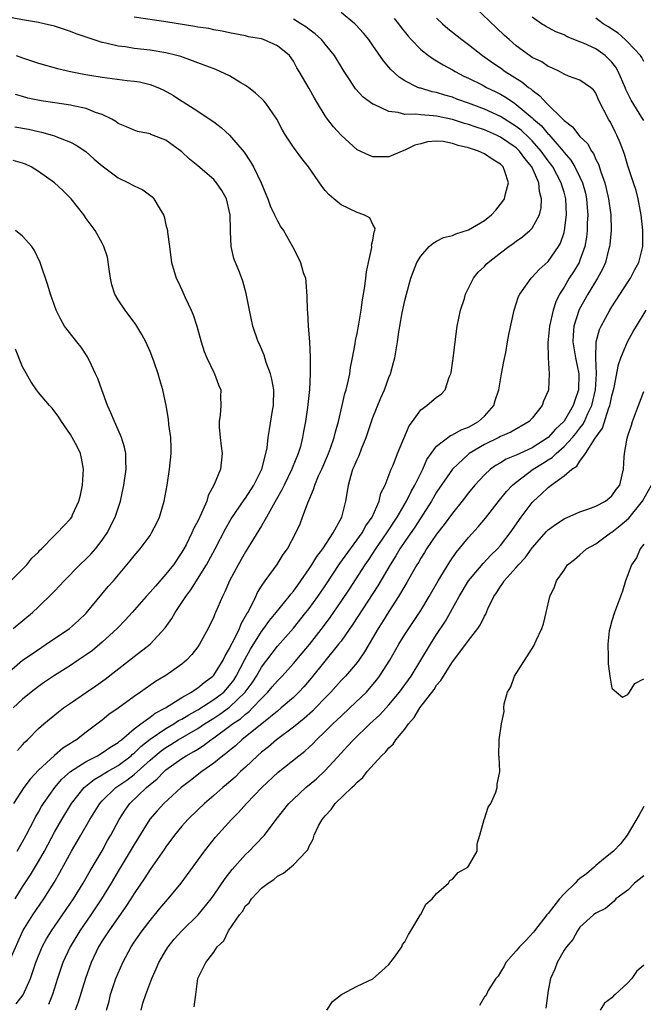
# Model space of a CAD drawing. Units: inches. Extents: x 2589000 to 2592000, y 1485000 to 1488000.
# Drawn here: x 2589215 to 2589293, y 1485762 to 1485886 of the extents above; entities that cross this region are included whole.
import ezdxf

# ---------------------------------------------------------------- set-up
doc = ezdxf.new("R2010")
doc.units = ezdxf.units.IN
doc.header["$MEASUREMENT"] = 0
doc.layers.add('LD25891485_2ft', color=200, linetype='Continuous')

msp = doc.modelspace()

# ---------------------------------------------------------------- linework, layer by layer
at = {"layer": 'LD25891485_2ft'}
for points, elevation in [([(2589214.19, 1485761.81), (2589215.05, 1485762.95), (2589215.98, 1485765), (2589216.26, 1485765.74), (2589216.65, 1485767), (2589217.45, 1485769), (2589218, 1485770), (2589218.63, 1485771), (2589220.02, 1485773), (2589221.37, 1485775), (2589222.59, 1485777), (2589223.47, 1485778.53), (2589224.97, 1485781.03), (2589225.67, 1485782.33), (2589226.06, 1485783), (2589227.13, 1485785), (2589227.86, 1485786.14), (2589228.48, 1485787), (2589230.54, 1485789), (2589231, 1485789.39), (2589231.9, 1485790.1), (2589232.76, 1485791), (2589233, 1485791.21), (2589235, 1485792.63), (2589235.56, 1485793), (2589236.49, 1485793.51), (2589237, 1485793.84), (2589237.72, 1485794.28), (2589238.64, 1485795), (2589239, 1485795.23), (2589241, 1485796.71), (2589241.36, 1485797), (2589242.35, 1485797.65), (2589243, 1485798.24), (2589243.45, 1485798.55), (2589243.89, 1485799), (2589245, 1485800.21), (2589245.81, 1485801), (2589246.36, 1485801.64), (2589247, 1485802.41), (2589247.3, 1485802.7), (2589247.58, 1485803), (2589249, 1485804.58), (2589250.11, 1485805.89), (2589251.01, 1485806.99), (2589252.77, 1485809.23), (2589253.62, 1485810.38), (2589255, 1485812.38), (2589256.05, 1485813.95), (2589258.01, 1485817), (2589258.42, 1485817.58), (2589259.36, 1485819), (2589260.73, 1485821), (2589262.03, 1485823), (2589263.2, 1485825), (2589263.78, 1485826.22), (2589264.24, 1485827), (2589265, 1485828.53), (2589265.25, 1485829), (2589265.78, 1485830.22), (2589266.32, 1485831), (2589267, 1485831.9), (2589268.75, 1485833.25), (2589269, 1485833.33), (2589270.06, 1485833.94), (2589271, 1485834.29), (2589272.27, 1485835), (2589273, 1485835.69), (2589274.19, 1485837), (2589274.36, 1485837.64), (2589274.82, 1485839), (2589275.16, 1485841), (2589275.45, 1485842.55), (2589275.67, 1485843.67), (2589275.91, 1485845), (2589276.05, 1485845.95), (2589276.72, 1485849), (2589277, 1485849.8), (2589277.29, 1485850.71), (2589277.43, 1485851), (2589278.85, 1485853), (2589279, 1485853.13), (2589279.89, 1485854.11), (2589281, 1485855.1), (2589282.32, 1485857), (2589282.56, 1485857.44), (2589283, 1485858.77), (2589283.06, 1485859), (2589283.31, 1485861), (2589283.24, 1485863), (2589283, 1485863.83), (2589282.72, 1485864.72), (2589282.65, 1485865), (2589281.58, 1485867), (2589281.34, 1485867.34), (2589281, 1485867.78), (2589280.12, 1485869), (2589279, 1485870.27), (2589278.64, 1485870.64), (2589277.61, 1485871.61), (2589277, 1485872.08), (2589275, 1485873.34), (2589273, 1485874.28), (2589271, 1485875.01), (2589269.53, 1485875.53), (2589269, 1485875.75), (2589268.01, 1485876.01), (2589267, 1485876.35), (2589266.44, 1485876.44), (2589265, 1485876.88), (2589264.9, 1485876.9), (2589264.65, 1485877), (2589263, 1485877.83), (2589262.28, 1485878.28), (2589261.24, 1485879.24), (2589261, 1485879.55), (2589260.32, 1485880.32), (2589259, 1485882.26), (2589258.48, 1485883), (2589257.8, 1485883.8), (2589256.86, 1485884.86), (2589256.71, 1485885), (2589255, 1485886.4)], 11402), ([(2589225.55, 1485761), (2589225.86, 1485762.14), (2589226.04, 1485763), (2589226.72, 1485765), (2589227, 1485765.69), (2589227.58, 1485767), (2589228.64, 1485769), (2589229, 1485769.55), (2589230, 1485771), (2589231, 1485772.31), (2589232.22, 1485773.78), (2589233, 1485774.67), (2589233.3, 1485775), (2589234.93, 1485777), (2589236.37, 1485779), (2589237.84, 1485781), (2589239.24, 1485782.76), (2589241.24, 1485785), (2589242.13, 1485785.87), (2589243.13, 1485787), (2589245.06, 1485789), (2589247.08, 1485790.92), (2589249.68, 1485793), (2589250.43, 1485793.57), (2589251, 1485794.08), (2589251.47, 1485794.53), (2589251.9, 1485795), (2589253, 1485796.04), (2589253.96, 1485797), (2589255, 1485797.99), (2589256.11, 1485799), (2589258.18, 1485801), (2589258.57, 1485801.43), (2589259, 1485801.94), (2589259.48, 1485802.52), (2589259.82, 1485803), (2589261.1, 1485805), (2589262.26, 1485807), (2589263, 1485808.22), (2589263.49, 1485809), (2589265, 1485811.26), (2589266.06, 1485813), (2589267.2, 1485815), (2589268.64, 1485817.36), (2589269.46, 1485818.54), (2589271, 1485820.42), (2589272.22, 1485821.78), (2589273.13, 1485822.87), (2589274.89, 1485825.11), (2589275.78, 1485826.22), (2589276.52, 1485827), (2589277, 1485827.39), (2589279.13, 1485829), (2589280.29, 1485829.71), (2589281, 1485830.2), (2589281.5, 1485830.5), (2589282, 1485831), (2589283, 1485831.85), (2589284.07, 1485833), (2589284.5, 1485833.5), (2589285, 1485834.17), (2589285.38, 1485834.62), (2589285.56, 1485835), (2589286, 1485836), (2589286.5, 1485837), (2589286.97, 1485839), (2589287.09, 1485841), (2589287, 1485843), (2589287.04, 1485845), (2589287.45, 1485846.55), (2589287.65, 1485847), (2589288.74, 1485849), (2589289, 1485849.43), (2589291, 1485852.5), (2589291.35, 1485853), (2589291.91, 1485854.09), (2589292.38, 1485855), (2589292.88, 1485857), (2589292.91, 1485859), (2589292.68, 1485861), (2589292.6, 1485861.4), (2589292.3, 1485863), (2589292.04, 1485864.04), (2589291.73, 1485865), (2589291, 1485867.15), (2589290.59, 1485868.59), (2589290.04, 1485870.04), (2589289.62, 1485871), (2589289.41, 1485871.41), (2589289, 1485872.28), (2589288.75, 1485872.75), (2589288.58, 1485873), (2589287.37, 1485875.37), (2589287, 1485876.29), (2589286.69, 1485876.69), (2589286.32, 1485877), (2589285, 1485877.92), (2589283.58, 1485878.42), (2589283, 1485878.68), (2589282.44, 1485879), (2589281.47, 1485879.47), (2589281, 1485879.63), (2589280.2, 1485880.2), (2589279, 1485880.77), (2589278.65, 1485881), (2589277, 1485882.21), (2589276.1, 1485883), (2589275.54, 1485883.54), (2589274.5, 1485884.5), (2589271.88, 1485887)], 11396), ([(2589214.3, 1485781), (2589215, 1485782.17), (2589215.46, 1485783), (2589215.96, 1485783.96), (2589216.65, 1485785.35), (2589217, 1485785.91), (2589217.39, 1485786.61), (2589217.64, 1485787), (2589219.04, 1485789), (2589219.94, 1485790.06), (2589221, 1485791), (2589223, 1485792.28), (2589224.42, 1485793), (2589225, 1485793.35), (2589225.96, 1485794.04), (2589227, 1485794.66), (2589227.17, 1485794.83), (2589227.41, 1485795), (2589229, 1485796.36), (2589229.83, 1485797), (2589231, 1485797.86), (2589231.64, 1485798.36), (2589232.94, 1485799), (2589235, 1485800.31), (2589236.21, 1485801), (2589236.66, 1485801.34), (2589237, 1485801.54), (2589237.79, 1485802.21), (2589238.9, 1485803), (2589239, 1485803.11), (2589240.19, 1485805), (2589240.44, 1485805.56), (2589241, 1485806.46), (2589241.16, 1485806.84), (2589241.54, 1485807.54), (2589242.22, 1485809), (2589242.43, 1485809.57), (2589243, 1485810.52), (2589243.16, 1485810.84), (2589243.27, 1485811), (2589243.62, 1485811.62), (2589244.29, 1485813), (2589244.5, 1485813.5), (2589245, 1485814.3), (2589245.48, 1485815), (2589246.97, 1485817.03), (2589247.73, 1485818.27), (2589248.26, 1485819), (2589249.32, 1485821), (2589249.84, 1485822.16), (2589250.17, 1485823), (2589250.8, 1485824.8), (2589251.54, 1485826.46), (2589251.68, 1485827), (2589252.17, 1485828.17), (2589252.56, 1485829), (2589253.41, 1485831), (2589253.66, 1485831.66), (2589254.13, 1485833), (2589254.3, 1485833.7), (2589254.68, 1485835), (2589255.14, 1485837), (2589255.48, 1485838.52), (2589255.63, 1485839), (2589255.85, 1485839.85), (2589256.08, 1485841), (2589256.19, 1485841.81), (2589256.44, 1485843), (2589256.76, 1485844.76), (2589256.82, 1485845.18), (2589257, 1485846.05), (2589257.22, 1485847.22), (2589257.51, 1485849), (2589257.7, 1485850.3), (2589257.98, 1485851.98), (2589258.12, 1485853), (2589258.18, 1485853.82), (2589258.43, 1485855), (2589258.87, 1485856.87), (2589258.87, 1485857), (2589258.83, 1485857.17), (2589259, 1485857.78), (2589259.15, 1485858.85), (2589259.24, 1485859), (2589259.28, 1485859.28), (2589259, 1485859.75), (2589258.6, 1485860.6), (2589257.87, 1485861), (2589257, 1485861.29), (2589255, 1485862.25), (2589254.58, 1485862.58), (2589254.09, 1485863), (2589253.49, 1485863.49), (2589253, 1485864.05), (2589252.58, 1485864.58), (2589250.89, 1485867), (2589250.06, 1485868.06), (2589249, 1485869.48), (2589248, 1485871), (2589247.64, 1485871.64), (2589246.92, 1485873), (2589245.56, 1485875), (2589245.31, 1485875.31), (2589245, 1485875.6), (2589244.26, 1485876.26), (2589243.35, 1485877), (2589243, 1485877.25), (2589242.41, 1485877.59), (2589241, 1485878.44), (2589239.83, 1485879), (2589239.25, 1485879.25), (2589237, 1485880.07), (2589236.33, 1485880.33), (2589234.86, 1485880.86), (2589234.35, 1485881), (2589233, 1485881.34), (2589231, 1485881.66), (2589229, 1485881.89), (2589227.92, 1485882.08), (2589227, 1485882.19), (2589225.43, 1485882.57), (2589225, 1485882.66), (2589223.23, 1485883.23), (2589223, 1485883.32), (2589221.74, 1485883.74), (2589221, 1485884.04), (2589220.26, 1485884.26), (2589219, 1485884.68), (2589217.72, 1485885), (2589217, 1485885.15), (2589215, 1485885.49), (2589213, 1485885.86)], 11408), ([(2589213.48, 1485767.48), (2589215.02, 1485771), (2589216.27, 1485773), (2589217.66, 1485775), (2589218.95, 1485777.05), (2589219.68, 1485778.32), (2589221.13, 1485781), (2589222.32, 1485783), (2589223.46, 1485785), (2589224.69, 1485787), (2589225, 1485787.34), (2589226.7, 1485789), (2589228.08, 1485789.92), (2589229, 1485790.65), (2589231, 1485792.45), (2589231.63, 1485793), (2589232.4, 1485793.6), (2589233, 1485794.05), (2589233.6, 1485794.4), (2589234.54, 1485795), (2589237, 1485796.42), (2589237.86, 1485797), (2589239, 1485797.72), (2589239.78, 1485798.22), (2589241, 1485799.09), (2589242.97, 1485801), (2589243.82, 1485802.18), (2589244.36, 1485803), (2589245, 1485804.13), (2589245.66, 1485805), (2589247, 1485806.77), (2589249, 1485809.05), (2589250.59, 1485811), (2589251, 1485811.52), (2589252.07, 1485813), (2589253, 1485814.36), (2589254.85, 1485817.15), (2589257.64, 1485821), (2589258.11, 1485821.89), (2589258.9, 1485823), (2589259.78, 1485825), (2589260.01, 1485825.99), (2589260.52, 1485827), (2589261.3, 1485829), (2589261.53, 1485829.53), (2589262.1, 1485831), (2589263.55, 1485834.45), (2589263.97, 1485835), (2589265, 1485836.47), (2589265.76, 1485837), (2589267, 1485838.07), (2589267.56, 1485838.44), (2589268.08, 1485839), (2589268.57, 1485840.57), (2589268.78, 1485841), (2589268.84, 1485841.16), (2589269.09, 1485842.91), (2589269.33, 1485845), (2589269.59, 1485847), (2589270, 1485849), (2589270.48, 1485850.48), (2589270.63, 1485851), (2589271.63, 1485853), (2589272.23, 1485853.77), (2589273, 1485854.5), (2589273.23, 1485854.77), (2589273.45, 1485855), (2589275, 1485856.2), (2589276.08, 1485857), (2589276.62, 1485857.38), (2589277, 1485857.66), (2589277.79, 1485858.21), (2589278.72, 1485859), (2589279, 1485859.32), (2589279.9, 1485861), (2589280.13, 1485861.87), (2589280.18, 1485863), (2589279.9, 1485863.9), (2589279.83, 1485865), (2589279, 1485866.94), (2589278.97, 1485867), (2589278.07, 1485868.07), (2589277.4, 1485869), (2589277, 1485869.39), (2589275, 1485870.76), (2589274.5, 1485871), (2589273, 1485871.65), (2589271.98, 1485871.98), (2589271, 1485872.33), (2589270.48, 1485872.48), (2589269, 1485872.95), (2589267, 1485873.38), (2589266.56, 1485873.44), (2589265, 1485873.53), (2589264.37, 1485873.63), (2589263, 1485873.6), (2589262.15, 1485873.85), (2589261, 1485873.97), (2589259.15, 1485874.85), (2589259, 1485874.9), (2589257.77, 1485875.77), (2589256.81, 1485876.81), (2589256.13, 1485877.87), (2589255.37, 1485879), (2589254.16, 1485881), (2589253, 1485882.45), (2589252.54, 1485883), (2589251.75, 1485883.75), (2589251, 1485884.26), (2589250.59, 1485884.59), (2589249.94, 1485885), (2589249, 1485885.57)], 11404), ([(2589214.06, 1485775), (2589215, 1485776.51), (2589215.98, 1485778.02), (2589217, 1485779.7), (2589217.73, 1485781), (2589219, 1485783.39), (2589219.93, 1485785), (2589221.15, 1485787), (2589222.72, 1485789), (2589223.98, 1485790.02), (2589225, 1485790.6), (2589225.24, 1485790.76), (2589225.64, 1485791), (2589227, 1485791.78), (2589228.63, 1485793), (2589228.82, 1485793.18), (2589229, 1485793.31), (2589229.84, 1485794.16), (2589231, 1485795.09), (2589233, 1485796.44), (2589233.98, 1485797), (2589234.59, 1485797.41), (2589235, 1485797.61), (2589235.86, 1485798.14), (2589237, 1485798.78), (2589239, 1485800.05), (2589240.25, 1485801), (2589241, 1485801.81), (2589241.51, 1485802.49), (2589241.84, 1485803), (2589242.92, 1485805.08), (2589243.62, 1485806.38), (2589245, 1485808.62), (2589245.3, 1485809), (2589246.01, 1485809.99), (2589246.85, 1485811), (2589248.47, 1485813), (2589248.69, 1485813.31), (2589249, 1485813.67), (2589249.55, 1485814.45), (2589249.96, 1485815), (2589251, 1485816.48), (2589251.34, 1485817), (2589251.95, 1485818.05), (2589252.69, 1485819), (2589254.01, 1485821), (2589255.08, 1485823), (2589255.58, 1485825), (2589255.79, 1485826.21), (2589255.91, 1485827), (2589256.25, 1485828.25), (2589256.49, 1485829), (2589256.65, 1485829.35), (2589257, 1485830.24), (2589257.25, 1485830.75), (2589257.55, 1485831.55), (2589258.16, 1485833), (2589259, 1485835.49), (2589260, 1485838), (2589260.43, 1485839), (2589261, 1485840.54), (2589261.19, 1485841), (2589261.57, 1485842.43), (2589261.74, 1485843), (2589262.07, 1485845), (2589262.24, 1485846.24), (2589262.37, 1485847), (2589262.68, 1485848.68), (2589263, 1485850.2), (2589263.2, 1485851), (2589263.76, 1485853), (2589264.09, 1485853.91), (2589264.53, 1485855), (2589265, 1485855.79), (2589266.07, 1485857), (2589266.56, 1485857.44), (2589267, 1485857.65), (2589267.88, 1485858.12), (2589269, 1485858.39), (2589269.42, 1485858.58), (2589271, 1485859.11), (2589273, 1485860.27), (2589273.9, 1485861), (2589274.43, 1485861.57), (2589275.32, 1485862.68), (2589275.51, 1485863), (2589275.64, 1485863.64), (2589276.03, 1485865), (2589275.58, 1485866.42), (2589275.35, 1485867), (2589275.17, 1485867.17), (2589275, 1485867.34), (2589273.98, 1485867.98), (2589273, 1485868.65), (2589272.25, 1485869), (2589271, 1485869.4), (2589269.7, 1485869.7), (2589269, 1485869.95), (2589267.82, 1485870.18), (2589267, 1485870.23), (2589265.86, 1485870.14), (2589265, 1485869.92), (2589264.28, 1485869.72), (2589263, 1485869.1), (2589262.67, 1485869), (2589261, 1485868.28), (2589260.29, 1485868.29), (2589259, 1485868.26), (2589258.48, 1485868.48), (2589257, 1485869.17), (2589254.99, 1485870.99), (2589254.04, 1485872.04), (2589253.29, 1485873), (2589253, 1485873.44), (2589252.04, 1485875), (2589251.66, 1485875.66), (2589251, 1485876.87), (2589249.74, 1485879), (2589249.44, 1485879.44), (2589249, 1485880.3), (2589248.51, 1485881), (2589247, 1485882.23), (2589245.25, 1485883), (2589245, 1485883.08), (2589243.36, 1485883.36), (2589243, 1485883.47), (2589241, 1485883.86), (2589240.08, 1485884.08), (2589239, 1485884.22), (2589238.38, 1485884.38), (2589237, 1485884.55), (2589236.64, 1485884.64), (2589233, 1485885.25), (2589229, 1485885.84)], 11406), ([(2589261.66, 1485885.66), (2589262.19, 1485885), (2589262.53, 1485884.53), (2589263.42, 1485883.42), (2589263.79, 1485883), (2589265, 1485881.75), (2589265.96, 1485881), (2589266.57, 1485880.57), (2589267, 1485880.34), (2589267.82, 1485879.82), (2589269, 1485879.21), (2589269.33, 1485879), (2589270.42, 1485878.42), (2589271, 1485878.16), (2589272.7, 1485877.3), (2589273.26, 1485877), (2589274.44, 1485876.44), (2589275, 1485876.15), (2589275.73, 1485875.73), (2589276.77, 1485875), (2589277, 1485874.85), (2589279, 1485873.17), (2589279.18, 1485873), (2589280.15, 1485872.15), (2589281, 1485871.12), (2589281.07, 1485871.07), (2589282.87, 1485869), (2589283, 1485868.82), (2589283.85, 1485867.85), (2589284.36, 1485867), (2589285, 1485865.72), (2589285.33, 1485865), (2589285.69, 1485863.69), (2589285.84, 1485863), (2589285.91, 1485861.91), (2589285.99, 1485861), (2589285.92, 1485859.92), (2589285.9, 1485859), (2589285.81, 1485858.19), (2589285.6, 1485857), (2589285, 1485855.29), (2589284.88, 1485855), (2589284.18, 1485853.82), (2589283.65, 1485853), (2589283, 1485851.91), (2589282.43, 1485851), (2589281.96, 1485850.04), (2589281.63, 1485849), (2589281.18, 1485847), (2589281, 1485845.3), (2589280.95, 1485844.95), (2589280.99, 1485843), (2589281.14, 1485841), (2589281.05, 1485839), (2589281, 1485838.85), (2589280.43, 1485837.57), (2589280.25, 1485837), (2589279, 1485835.44), (2589278.6, 1485835), (2589276.32, 1485833.68), (2589275, 1485833.1), (2589274.83, 1485833), (2589273, 1485832.11), (2589271.1, 1485831), (2589271, 1485830.92), (2589268.98, 1485829.02), (2589267, 1485826.11), (2589266.35, 1485825), (2589264.26, 1485821.74), (2589263, 1485819.92), (2589262.39, 1485819), (2589261.88, 1485818.12), (2589261.16, 1485817), (2589259.63, 1485814.37), (2589256.48, 1485809.52), (2589255, 1485807.41), (2589254.69, 1485807), (2589251.26, 1485802.74), (2589250.33, 1485801.67), (2589249.7, 1485801), (2589249, 1485800.32), (2589247.49, 1485799), (2589247, 1485798.61), (2589245.04, 1485797), (2589243, 1485795.36), (2589242.54, 1485795), (2589241.74, 1485794.26), (2589241, 1485793.66), (2589240.65, 1485793.35), (2589240.16, 1485793), (2589239, 1485792.05), (2589237.5, 1485791), (2589236.1, 1485789.9), (2589234.91, 1485789), (2589232.73, 1485787), (2589231.91, 1485786.09), (2589230.99, 1485785.01), (2589229, 1485781.86), (2589228.5, 1485781), (2589227, 1485778.49), (2589226.13, 1485777), (2589224.9, 1485775), (2589223.56, 1485773), (2589222.18, 1485771), (2589220.96, 1485769), (2589220.05, 1485767), (2589219.4, 1485765), (2589218.76, 1485763), (2589218.27, 1485761.73)], 11400), ([(2589267, 1485885.69), (2589267.73, 1485885), (2589268.42, 1485884.42), (2589270.16, 1485883), (2589271, 1485882.39), (2589272.74, 1485881), (2589274.07, 1485880.07), (2589275, 1485879.44), (2589275.62, 1485879), (2589277.71, 1485877.71), (2589278.55, 1485877), (2589278.82, 1485876.82), (2589279, 1485876.65), (2589279.95, 1485875.95), (2589280.79, 1485875), (2589282.93, 1485872.93), (2589283, 1485872.84), (2589284.05, 1485872.05), (2589284.86, 1485871), (2589285, 1485870.84), (2589285.93, 1485869.93), (2589286.43, 1485869), (2589286.68, 1485868.68), (2589287, 1485867.94), (2589287.34, 1485867.34), (2589287.62, 1485866.38), (2589288.13, 1485865), (2589288.3, 1485864.3), (2589288.6, 1485863), (2589288.86, 1485861), (2589288.91, 1485859), (2589288.76, 1485857.24), (2589288.72, 1485857), (2589288.6, 1485856.6), (2589288.19, 1485855), (2589287.84, 1485854.16), (2589287.19, 1485853), (2589285.98, 1485851), (2589284.91, 1485849.09), (2589284.25, 1485847), (2589284.14, 1485845.86), (2589284.1, 1485845), (2589284.44, 1485843), (2589284.86, 1485841), (2589284.83, 1485839), (2589284.34, 1485837.66), (2589284.15, 1485837), (2589283, 1485835.05), (2589282.96, 1485835), (2589281.94, 1485834.06), (2589281, 1485833), (2589279, 1485831.71), (2589277.46, 1485831), (2589277, 1485830.77), (2589275.74, 1485830.26), (2589275, 1485829.8), (2589274.48, 1485829.52), (2589273.76, 1485829), (2589273, 1485828.3), (2589271.79, 1485827), (2589271, 1485826.03), (2589270.22, 1485825), (2589269, 1485823.49), (2589267.96, 1485822.04), (2589267, 1485820.83), (2589265.74, 1485819), (2589265.46, 1485818.54), (2589265, 1485817.84), (2589264.7, 1485817.3), (2589264.49, 1485817), (2589263.82, 1485815.82), (2589263.24, 1485814.76), (2589263, 1485814.36), (2589262.22, 1485813), (2589261, 1485811.14), (2589260.19, 1485809.81), (2589259.67, 1485809), (2589257.94, 1485806.06), (2589257.21, 1485805), (2589257, 1485804.72), (2589255.54, 1485803), (2589255, 1485802.44), (2589254.32, 1485801.68), (2589253.7, 1485801), (2589253, 1485800.29), (2589251.8, 1485799), (2589251.4, 1485798.6), (2589250.34, 1485797.66), (2589249, 1485796.6), (2589246.87, 1485795), (2589245.87, 1485794.13), (2589245, 1485793.43), (2589244.5, 1485793), (2589243, 1485791.56), (2589242.38, 1485791), (2589241.68, 1485790.32), (2589240.62, 1485789.38), (2589240.14, 1485789), (2589239, 1485787.98), (2589237.85, 1485787), (2589237, 1485786.19), (2589235.76, 1485785), (2589235, 1485784.13), (2589234.07, 1485783), (2589233, 1485781.55), (2589232.78, 1485781.22), (2589231, 1485778.71), (2589230.35, 1485777.65), (2589229, 1485775.67), (2589228.6, 1485775), (2589227.97, 1485774.03), (2589225.81, 1485771), (2589225.5, 1485770.5), (2589225, 1485769.74), (2589224.55, 1485769), (2589223.61, 1485767), (2589222.89, 1485765), (2589221.98, 1485762.02), (2589221.61, 1485761)], 11398), ([(2589293, 1485872.84), (2589292.78, 1485873.22), (2589291.41, 1485875.41), (2589290.75, 1485876.75), (2589290.66, 1485877), (2589289.79, 1485879), (2589289.52, 1485879.52), (2589289, 1485880.15), (2589288.59, 1485880.59), (2589288.15, 1485881), (2589287, 1485881.83), (2589285.45, 1485882.55), (2589285, 1485882.74), (2589283.38, 1485883.37), (2589283, 1485883.59), (2589281.98, 1485883.98), (2589280.69, 1485884.69), (2589280.18, 1485885), (2589279, 1485885.81)], 11394), ([(2589293, 1485880.27), (2589292.77, 1485880.77), (2589292.6, 1485881), (2589291, 1485882.67), (2589290.67, 1485883), (2589289.81, 1485883.81), (2589289, 1485884.32), (2589288.6, 1485884.6), (2589287.91, 1485885), (2589287, 1485885.7)], 11392), ([(2589214.2, 1485881), (2589215, 1485880.71), (2589217, 1485880.05), (2589219.39, 1485879.39), (2589221.01, 1485879.01), (2589222.67, 1485878.67), (2589223.45, 1485878.55), (2589225, 1485878.28), (2589228.12, 1485877.88), (2589229, 1485877.79), (2589229.69, 1485877.69), (2589231, 1485877.38), (2589231.97, 1485877), (2589232.67, 1485876.67), (2589233.96, 1485875.96), (2589235, 1485875.27), (2589235.18, 1485875.18), (2589237, 1485874.02), (2589238.81, 1485872.81), (2589239, 1485872.66), (2589239.95, 1485871.95), (2589241, 1485870.98), (2589242.84, 1485868.84), (2589243.64, 1485867.64), (2589244, 1485867), (2589244.97, 1485865), (2589245.56, 1485863.56), (2589245.8, 1485863), (2589246.11, 1485862.11), (2589246.64, 1485861), (2589246.74, 1485860.74), (2589247, 1485860.24), (2589247.45, 1485859.45), (2589247.76, 1485859), (2589248.91, 1485857), (2589249.62, 1485855.62), (2589249.9, 1485855), (2589250.25, 1485853.75), (2589250.51, 1485853), (2589250.58, 1485852.58), (2589250.71, 1485850.71), (2589250.73, 1485849), (2589250.76, 1485848.76), (2589250.86, 1485847), (2589251.01, 1485845), (2589251.11, 1485843.11), (2589251.1, 1485842.9), (2589251.13, 1485841), (2589251.04, 1485839.04), (2589250.78, 1485836.78), (2589250.52, 1485835), (2589250.27, 1485833.73), (2589250.17, 1485833), (2589249.88, 1485831.88), (2589249.62, 1485831), (2589248.86, 1485829.14), (2589248.81, 1485829), (2589247.84, 1485827), (2589247.57, 1485826.43), (2589246.86, 1485825.14), (2589246.47, 1485824.47), (2589245.65, 1485823), (2589245, 1485821.88), (2589243, 1485818.61), (2589242.07, 1485817), (2589241, 1485815), (2589240.41, 1485813.59), (2589240.09, 1485813), (2589239.24, 1485811), (2589239.16, 1485810.84), (2589239, 1485810.44), (2589238.29, 1485809), (2589237.2, 1485807), (2589237, 1485806.7), (2589236.26, 1485805.74), (2589235.57, 1485805), (2589235, 1485804.52), (2589233, 1485803.08), (2589231.69, 1485802.31), (2589229.81, 1485801), (2589229, 1485800.46), (2589227, 1485798.98), (2589225.84, 1485798.16), (2589225, 1485797.46), (2589223, 1485795.96), (2589221.77, 1485795), (2589221.28, 1485794.72), (2589221, 1485794.52), (2589220.06, 1485793.94), (2589218.99, 1485793.01), (2589217, 1485791.18), (2589215.96, 1485790.04), (2589215.16, 1485789), (2589213.85, 1485787)], 11410), ([(2589214.35, 1485793.65), (2589215, 1485794.37), (2589215.28, 1485794.72), (2589215.6, 1485795), (2589217, 1485796.4), (2589217.68, 1485797), (2589219.5, 1485798.5), (2589220.13, 1485799), (2589221, 1485799.61), (2589223.01, 1485801), (2589224.21, 1485801.79), (2589225.38, 1485802.62), (2589228.42, 1485805), (2589229, 1485805.48), (2589231, 1485807.03), (2589232.91, 1485809.09), (2589233.74, 1485810.26), (2589234.15, 1485811), (2589235, 1485812.24), (2589235.48, 1485813), (2589236.14, 1485813.86), (2589238.09, 1485817), (2589239.18, 1485819), (2589240.48, 1485821.52), (2589241.21, 1485822.79), (2589242.83, 1485825.17), (2589243, 1485825.38), (2589244.05, 1485827), (2589245.05, 1485829), (2589245.56, 1485831), (2589245.71, 1485831.71), (2589245.84, 1485833), (2589245.99, 1485834.01), (2589246.38, 1485836.38), (2589246.5, 1485837), (2589246.53, 1485839), (2589246.32, 1485840.33), (2589246.13, 1485841), (2589245.58, 1485842.42), (2589245.33, 1485843.33), (2589244.73, 1485844.73), (2589244.59, 1485845), (2589243.9, 1485847), (2589243.49, 1485849), (2589243.09, 1485851.09), (2589242.64, 1485852.64), (2589242.22, 1485853.78), (2589241.51, 1485855.51), (2589241.21, 1485857), (2589241.12, 1485858.88), (2589241.09, 1485859.09), (2589241.06, 1485861), (2589240.59, 1485863), (2589240.02, 1485864.02), (2589239.36, 1485865), (2589239, 1485865.41), (2589237, 1485867.12), (2589235.97, 1485867.97), (2589235, 1485868.88), (2589233, 1485870.36), (2589231.09, 1485871.09), (2589231, 1485871.14), (2589229.44, 1485871.44), (2589229, 1485871.61), (2589228.05, 1485872.05), (2589227, 1485872.47), (2589226.72, 1485872.72), (2589226.2, 1485873), (2589225, 1485873.58), (2589224.16, 1485873.84), (2589223, 1485874.35), (2589221.33, 1485874.67), (2589221, 1485874.76), (2589219.04, 1485875.04), (2589217.32, 1485875.32), (2589215.66, 1485875.66), (2589215, 1485875.84), (2589214.11, 1485876.11)], 11412), ([(2589214.03, 1485872.03), (2589215.74, 1485871.74), (2589217, 1485871.45), (2589217.38, 1485871.38), (2589218.69, 1485871), (2589219, 1485870.9), (2589219.19, 1485870.81), (2589221, 1485870.1), (2589221.72, 1485869.72), (2589222.93, 1485868.93), (2589223.99, 1485867.99), (2589225, 1485867.15), (2589227, 1485865.61), (2589228.31, 1485865), (2589228.76, 1485864.76), (2589229, 1485864.61), (2589230.11, 1485864.11), (2589231.25, 1485863.25), (2589231.49, 1485863), (2589232.16, 1485861.84), (2589232.69, 1485861), (2589232.77, 1485860.77), (2589233, 1485859.74), (2589233.2, 1485859), (2589233.21, 1485858.79), (2589233.43, 1485857), (2589233.63, 1485855.63), (2589233.69, 1485855), (2589234.3, 1485853), (2589234.55, 1485852.55), (2589235, 1485851.57), (2589235.43, 1485850.57), (2589236.16, 1485849), (2589236.42, 1485848.42), (2589236.87, 1485847), (2589237.43, 1485845), (2589237.81, 1485843.81), (2589238.12, 1485843), (2589239, 1485841.15), (2589239.08, 1485841), (2589239.62, 1485839.62), (2589239.89, 1485839), (2589239.84, 1485838.16), (2589239.88, 1485837), (2589239.82, 1485835.82), (2589239.67, 1485835), (2589239.69, 1485834.31), (2589239.8, 1485833), (2589239.92, 1485831.92), (2589240.08, 1485831), (2589239.86, 1485829), (2589239.07, 1485827.07), (2589238.31, 1485825.69), (2589238.13, 1485825), (2589237.48, 1485823.48), (2589237, 1485822.49), (2589236.47, 1485821.53), (2589236.26, 1485821), (2589235.52, 1485819.52), (2589235.25, 1485819), (2589235, 1485818.57), (2589233.93, 1485817), (2589233, 1485815.82), (2589231.67, 1485814.33), (2589231, 1485813.54), (2589230.51, 1485813), (2589228.77, 1485811), (2589227.92, 1485810.08), (2589226.86, 1485809), (2589225, 1485807.27), (2589223.76, 1485806.24), (2589223, 1485805.68), (2589221.99, 1485805), (2589221, 1485804.35), (2589219, 1485803.08), (2589217.76, 1485802.24), (2589217, 1485801.71), (2589216.09, 1485801), (2589215, 1485800.1), (2589213.82, 1485799)], 11414), ([(2589213, 1485803.29), (2589215, 1485804.99), (2589216.18, 1485805.82), (2589217.97, 1485807), (2589220.89, 1485809), (2589222, 1485810), (2589223, 1485810.93), (2589225.75, 1485814.25), (2589226.4, 1485815), (2589228.52, 1485817.48), (2589229, 1485818.12), (2589229.75, 1485819), (2589231, 1485820.69), (2589231.2, 1485821), (2589231.8, 1485822.2), (2589232.17, 1485823), (2589232.76, 1485825), (2589233.14, 1485827), (2589233.46, 1485829), (2589233.66, 1485831), (2589233.67, 1485831.67), (2589233.61, 1485833), (2589233.38, 1485834.62), (2589233.31, 1485835.31), (2589233.04, 1485837), (2589232.63, 1485839), (2589232.24, 1485840.24), (2589232.04, 1485841), (2589231.53, 1485842.47), (2589231.24, 1485843.24), (2589231, 1485843.82), (2589230.47, 1485845), (2589229.96, 1485845.96), (2589229.35, 1485847), (2589229.21, 1485847.21), (2589227.89, 1485849), (2589227, 1485850.3), (2589226.6, 1485851), (2589226.2, 1485852.2), (2589226.04, 1485853), (2589225.85, 1485854.15), (2589225.66, 1485855.66), (2589225.21, 1485857), (2589225, 1485857.41), (2589224.12, 1485859), (2589223, 1485860.54), (2589222.7, 1485861), (2589221.09, 1485863), (2589220.03, 1485864.03), (2589219, 1485865), (2589217, 1485866.44), (2589216.07, 1485867), (2589215.34, 1485867.34), (2589215, 1485867.49), (2589213.81, 1485867.81)], 11416), ([(2589213.81, 1485809), (2589216.24, 1485811), (2589217, 1485811.7), (2589218.67, 1485813.33), (2589219, 1485813.69), (2589219.65, 1485814.35), (2589220.22, 1485815), (2589222.2, 1485817), (2589223, 1485817.76), (2589223.62, 1485818.38), (2589224.14, 1485819), (2589225, 1485820.11), (2589225.61, 1485821), (2589226.62, 1485823), (2589227.29, 1485825), (2589227.72, 1485827), (2589228, 1485829), (2589227.95, 1485830.05), (2589227.96, 1485831), (2589227.79, 1485831.79), (2589227.41, 1485833), (2589227, 1485833.95), (2589226.53, 1485835), (2589226.09, 1485836.1), (2589225.68, 1485837), (2589224.93, 1485839), (2589224.43, 1485840.43), (2589224.17, 1485841), (2589223.38, 1485842.62), (2589223.21, 1485843), (2589223.14, 1485843.14), (2589222.34, 1485844.34), (2589221.79, 1485845), (2589220.27, 1485847), (2589219.81, 1485847.81), (2589219.2, 1485849), (2589218.5, 1485851), (2589218.16, 1485852.16), (2589217.19, 1485855), (2589216.49, 1485856.49), (2589216.14, 1485857), (2589215, 1485858.32), (2589214.1, 1485859)], 11418), ([(2589229.87, 1485761), (2589230.11, 1485761.89), (2589230.47, 1485763), (2589231.23, 1485765), (2589231.79, 1485766.21), (2589232.12, 1485767), (2589233, 1485768.53), (2589233.3, 1485769), (2589234.04, 1485769.96), (2589234.98, 1485771), (2589237.03, 1485773), (2589238.66, 1485775), (2589239, 1485775.47), (2589240.43, 1485777.57), (2589241.3, 1485778.7), (2589243, 1485780.58), (2589243.46, 1485781), (2589244.22, 1485781.78), (2589245.36, 1485783), (2589246.84, 1485785), (2589248.44, 1485787), (2589249, 1485787.55), (2589250.57, 1485789), (2589251.89, 1485790.11), (2589253, 1485791.14), (2589255, 1485793.33), (2589255.82, 1485794.18), (2589256.54, 1485795), (2589258.61, 1485797), (2589259.86, 1485798.14), (2589261, 1485799.39), (2589262.33, 1485801), (2589263.78, 1485803), (2589265.03, 1485805), (2589266.23, 1485807), (2589267, 1485808.22), (2589268.1, 1485809.9), (2589269.83, 1485813), (2589271.01, 1485815), (2589272.83, 1485817.17), (2589273.81, 1485818.19), (2589274.65, 1485819), (2589275, 1485819.4), (2589276.23, 1485821), (2589277.62, 1485823), (2589279, 1485824.82), (2589279.17, 1485825), (2589280.14, 1485825.86), (2589281, 1485826.73), (2589281.17, 1485826.83), (2589281.37, 1485827), (2589283, 1485828.18), (2589283.96, 1485829), (2589284.6, 1485829.4), (2589285, 1485830.04), (2589285.69, 1485831), (2589286.89, 1485832.89), (2589287.82, 1485834.18), (2589288.59, 1485836.59), (2589288.76, 1485837), (2589288.81, 1485837.19), (2589289, 1485838.22), (2589289.28, 1485839.28), (2589289.83, 1485842.17), (2589290.12, 1485843), (2589290.96, 1485845), (2589291.7, 1485846.3), (2589292.08, 1485847), (2589293.3, 1485849)], 11394), ([(2589213.53, 1485815), (2589215.52, 1485817), (2589216.17, 1485817.83), (2589217, 1485818.59), (2589217.18, 1485818.82), (2589217.38, 1485819), (2589219, 1485820.68), (2589219.34, 1485821), (2589220.14, 1485821.86), (2589221, 1485822.76), (2589221.17, 1485823), (2589221.28, 1485823.28), (2589222.06, 1485825), (2589222.27, 1485825.73), (2589222.52, 1485827), (2589222.65, 1485829), (2589222.41, 1485830.41), (2589222.26, 1485831), (2589221.87, 1485831.87), (2589221.23, 1485833), (2589221, 1485833.38), (2589219.87, 1485835), (2589219.55, 1485835.55), (2589218.69, 1485836.69), (2589218.39, 1485837), (2589217, 1485838.66), (2589216.74, 1485839), (2589216.05, 1485840.05), (2589215.48, 1485841), (2589215, 1485841.89), (2589214.09, 1485844.09)], 11420), ([(2589236.55, 1485761.45), (2589236.74, 1485763), (2589237.02, 1485765), (2589238.03, 1485767), (2589239, 1485768.33), (2589239.44, 1485769), (2589240.26, 1485769.74), (2589240.85, 1485771), (2589242.25, 1485773), (2589242.6, 1485773.4), (2589243, 1485774.12), (2589243.47, 1485774.53), (2589243.73, 1485775), (2589245, 1485776.34), (2589245.82, 1485777), (2589246.54, 1485777.46), (2589247, 1485777.88), (2589247.78, 1485778.22), (2589249, 1485779.29), (2589250.65, 1485781), (2589250.81, 1485781.19), (2589251, 1485781.65), (2589251.49, 1485782.51), (2589251.6, 1485783), (2589252.17, 1485784.17), (2589252.63, 1485785), (2589252.8, 1485785.2), (2589253, 1485785.46), (2589253.75, 1485786.25), (2589254.27, 1485787), (2589256.35, 1485789), (2589256.7, 1485789.3), (2589257, 1485789.66), (2589257.74, 1485790.26), (2589258.27, 1485791), (2589260.08, 1485793), (2589260.56, 1485793.44), (2589261, 1485793.98), (2589261.54, 1485794.46), (2589261.88, 1485795), (2589263, 1485796.33), (2589263.48, 1485797), (2589264.18, 1485797.82), (2589264.9, 1485799), (2589266.67, 1485801.33), (2589267, 1485801.85), (2589267.54, 1485802.46), (2589267.85, 1485803), (2589269, 1485804.82), (2589270.67, 1485807), (2589271, 1485807.47), (2589272.17, 1485809), (2589272.51, 1485809.49), (2589273, 1485810.52), (2589273.19, 1485810.81), (2589273.44, 1485811.44), (2589274.18, 1485813), (2589274.52, 1485813.48), (2589275, 1485814.26), (2589275.32, 1485814.68), (2589275.48, 1485815), (2589277, 1485816.67), (2589277.27, 1485817), (2589278.11, 1485817.89), (2589279, 1485819.12), (2589280.81, 1485821.19), (2589281, 1485821.38), (2589281.93, 1485822.07), (2589283, 1485822.77), (2589285, 1485823.64), (2589285.97, 1485823.97), (2589287, 1485824.37), (2589288.2, 1485825), (2589289, 1485825.65), (2589289.55, 1485826.45), (2589289.99, 1485827), (2589290.32, 1485828.32), (2589290.46, 1485829), (2589290.53, 1485830.53), (2589290.58, 1485831), (2589290.91, 1485832.91), (2589291, 1485833.21), (2589291.46, 1485834.54), (2589291.6, 1485835), (2589292.37, 1485837), (2589293, 1485838.78)], 11392), ([(2589253.21, 1485761), (2589253.9, 1485762.1), (2589255.05, 1485763), (2589257, 1485764.05), (2589259, 1485764.95), (2589260.06, 1485765.94), (2589261, 1485766.76), (2589261.69, 1485767.69), (2589262.62, 1485769), (2589262.73, 1485769.27), (2589263, 1485769.62), (2589263.46, 1485770.54), (2589263.76, 1485771), (2589264.95, 1485772.95), (2589264.97, 1485773.03), (2589265, 1485773.05), (2589265.66, 1485774.34), (2589266.45, 1485775), (2589267, 1485775.68), (2589268.5, 1485777), (2589268.67, 1485777.33), (2589269, 1485777.48), (2589269.69, 1485778.31), (2589270.93, 1485779), (2589271, 1485779.11), (2589272.08, 1485781), (2589272.07, 1485781.93), (2589272.43, 1485783), (2589272.97, 1485784.97), (2589272.97, 1485785.03), (2589273, 1485785.07), (2589273.46, 1485786.54), (2589273.79, 1485787), (2589274.42, 1485788.42), (2589274.6, 1485789), (2589274.59, 1485789.41), (2589274.94, 1485791), (2589274.86, 1485792.86), (2589274.83, 1485793), (2589274.85, 1485795), (2589275.16, 1485797), (2589275.46, 1485798.54), (2589275.44, 1485799), (2589275.5, 1485799.5), (2589275.89, 1485801), (2589276.33, 1485801.67), (2589276.77, 1485803), (2589279.21, 1485806.79), (2589279.49, 1485807.49), (2589280.22, 1485809), (2589280.42, 1485809.58), (2589280.77, 1485811), (2589281.21, 1485813), (2589281.79, 1485814.21), (2589282.07, 1485815), (2589283, 1485816.33), (2589283.44, 1485817), (2589284.32, 1485817.68), (2589285, 1485818.25), (2589285.39, 1485818.61), (2589285.83, 1485819), (2589287, 1485819.64), (2589288.84, 1485821), (2589289, 1485821.1), (2589290.06, 1485821.94), (2589291.13, 1485822.87), (2589292.87, 1485825), (2589293.98, 1485827)], 11390), ([(2589293, 1485819.6), (2589292.54, 1485819), (2589292.12, 1485817.88), (2589291.47, 1485817), (2589291, 1485815.75), (2589290.73, 1485815), (2589290.33, 1485813.67), (2589289.33, 1485811), (2589289, 1485809.96), (2589288.74, 1485809), (2589288.68, 1485808.68), (2589288.51, 1485807), (2589288.56, 1485805.44), (2589288.55, 1485805), (2589288.56, 1485804.56), (2589288.75, 1485803), (2589289, 1485801.47), (2589289.59, 1485801), (2589290.35, 1485800.35), (2589291, 1485800.69), (2589291.23, 1485801), (2589291.91, 1485802.09), (2589293, 1485802.66)], 11388), ([(2589293, 1485786.61), (2589292.44, 1485785.56), (2589290.92, 1485783), (2589290.08, 1485781.92), (2589289.2, 1485781), (2589288.21, 1485780.21), (2589287, 1485779.21), (2589286.78, 1485779), (2589285.83, 1485778.17), (2589285, 1485777.56), (2589284.69, 1485777.31), (2589284.41, 1485777), (2589283, 1485775.65), (2589282.41, 1485775), (2589281, 1485773.18), (2589280.91, 1485773.09), (2589280.85, 1485773), (2589279.3, 1485771), (2589279.18, 1485770.82), (2589278.22, 1485769.78), (2589277.41, 1485769), (2589277, 1485768.46), (2589275.68, 1485767), (2589275.47, 1485766.53), (2589275, 1485765.8), (2589274.71, 1485765.29), (2589274.44, 1485765), (2589273.48, 1485763.48), (2589273.16, 1485762.84), (2589273, 1485762.68), (2589272.4, 1485761.6)], 11390), ([(2589293, 1485777.89), (2589291.83, 1485777), (2589291, 1485776.12), (2589289.52, 1485775), (2589289.29, 1485774.71), (2589288.21, 1485773.79), (2589287, 1485773.22), (2589286.7, 1485773), (2589285, 1485771.46), (2589284.67, 1485771), (2589284.11, 1485769.89), (2589283.31, 1485769), (2589283, 1485768.55), (2589282.15, 1485767), (2589281.83, 1485766.17), (2589281.29, 1485765), (2589281, 1485763.5), (2589280.71, 1485761.29)], 11392), ([(2589293, 1485766.66), (2589292.11, 1485765.89), (2589291.53, 1485765), (2589291, 1485764.46), (2589289.44, 1485763), (2589289.2, 1485762.8), (2589289, 1485762.56), (2589288.09, 1485761.91), (2589287.52, 1485761)], 11394)]:
    msp.add_lwpolyline(points, dxfattribs=dict(at, elevation=elevation))

doc.saveas('drawing.dxf')
